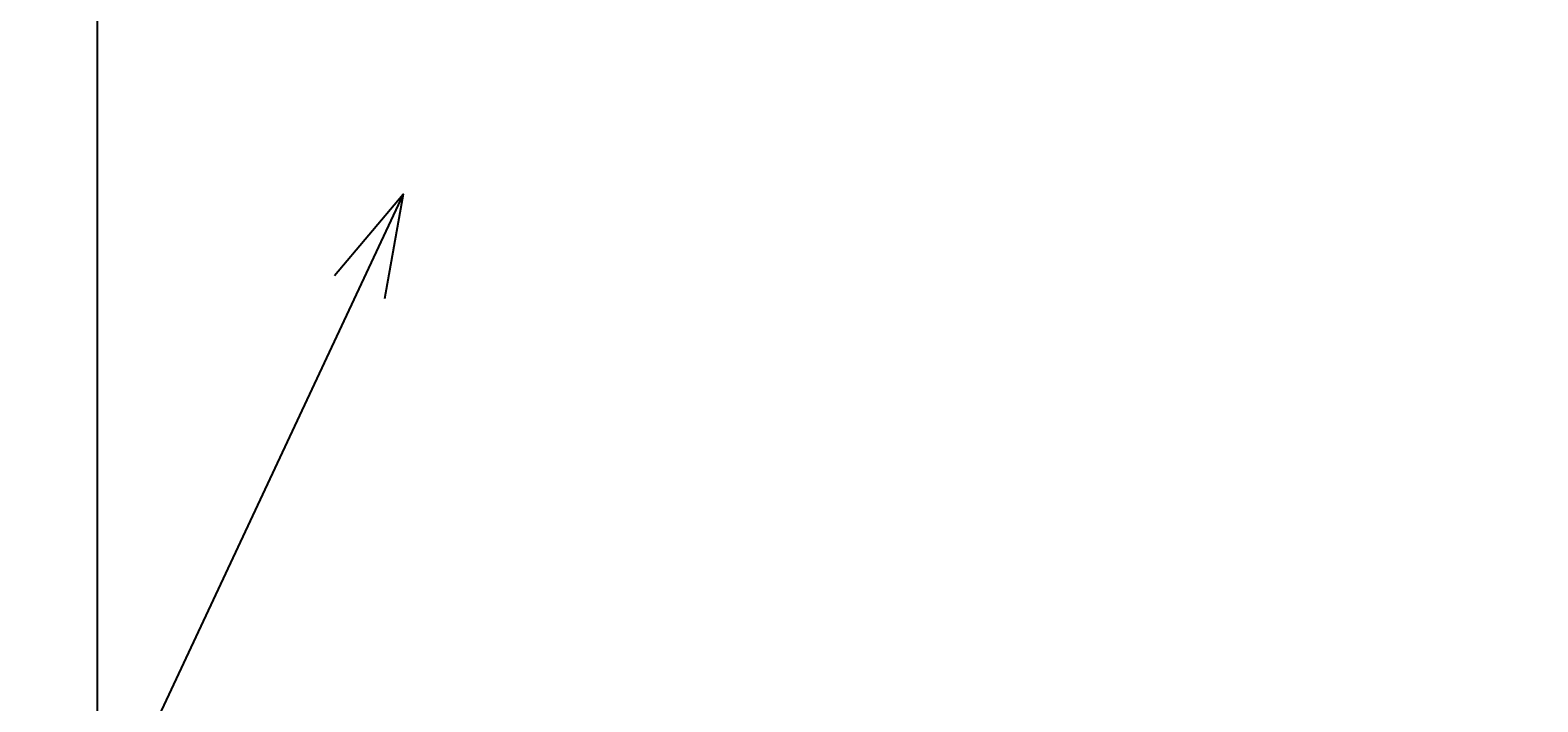
# Model space of a CAD drawing. Extents: x -16 to 1163, y 75 to 819.
# Drawn here: x 459 to 503, y 354 to 373 of the extents above; entities that cross this region are included whole.
import ezdxf

# ---------------------------------------------------------------- set-up
doc = ezdxf.new("R2010")
doc.units = 0
doc.header["$LTSCALE"] = 18.953294
doc.header["$MEASUREMENT"] = 0
for name, color, linetype in [('001', 7, 'CONTINUOUS'), ('002', 7, 'CONTINUOUS'), ('003', 7, 'CONTINUOUS')]:
    doc.layers.add(name, color=color, linetype=linetype)
doc.styles.get("Standard").update_dxf_attribs({"font": 'TXT', "bigfont": 'BIGFONT'})
doc.dimstyles.get("Standard").update_dxf_attribs({"dimtxt": 0.18, "dimasz": 0.18, "dimexe": 0.18, "dimexo": 0.0625, "dimgap": 0.09, "dimtad": 0, "dimtih": 1, "dimtoh": 1, "dimdec": 4, "dimzin": 0, "dimdsep": 46, "dimtxsty": 'STANDARD', "dimcen": 0.09, "dimadec": 0, "dimazin": 0, "dimtfac": 1, "dimtdec": 4, "dimtofl": 0, "dimtmove": 0, "dimatfit": 3, "dimfxl": 1, "dimtolj": 1, "dimtzin": 0, "dimarcsym": 0})

# ---------------------------------------------------------------- blocks, each defined once
blk = doc.blocks.new('DIM-45-12')
at = {"layer": '002'}
for points in [[(470.114, 368.538), (434.983, 293.471), (352.983, 293.471)], [(468.115, 366.162), (470.114, 368.538), (469.571, 365.48)]]:
    blk.add_lwpolyline(points, dxfattribs=at)
blk = doc.blocks.new('*D68')
at = {"layer": '001'}
for p, q in [((202.205, 372.284), (202.205, 127.86)), ((713.205, 351.544), (713.205, 127.86)), ((713.205, 128.86), (202.205, 128.86))]:
    blk.add_line(p, q, dxfattribs=at)
for points in [[(205.205, 128.057), (202.205, 128.86), (205.205, 129.664)], [(710.205, 129.664), (713.205, 128.86), (710.205, 128.057)]]:
    blk.add_lwpolyline(points, dxfattribs=at)
for p in [(202.205, 372.284), (713.205, 351.544), (202.205, 128.86)]:
    blk.add_point(p, dxfattribs=at)

msp = doc.modelspace()

# ---------------------------------------------------------------- linework, layer by layer
at = {"layer": '002'}
msp.add_line((461.205, 329.78385), (461.205, 387.78385), dxfattribs=at)
at = {"layer": '003'}
msp.add_line((461.205, 329.78385), (461.205, 387.78385), dxfattribs=at)
msp.add_line((461.205, 329.78385), (461.205, 387.78385), dxfattribs=at)
msp.add_line((461.205, 329.78385), (461.205, 387.78385), dxfattribs=at)

# ---------------------------------------------------------------- block references
at = {"layer": '002', "color": 0, "linetype": 'ByBlock'}
msp.add_blockref('DIM-45-12', (0, 0), dxfattribs=at)

# ---------------------------------------------------------------- dimensions: what is measured, and where the dimension line sits
at = {"layer": '001'}
dim = msp.add_linear_dim(base=(202.205, 128.8604), p1=(713.205, 351.54395), p2=(202.205, 372.28385), angle=180, dimstyle='Standard', dxfattribs=at)
dim.commit()
dim.dimension.update_dxf_attribs({"geometry": '*D68', "text_midpoint": (452.105, 130.3604)})

doc.saveas('drawing.dxf')
